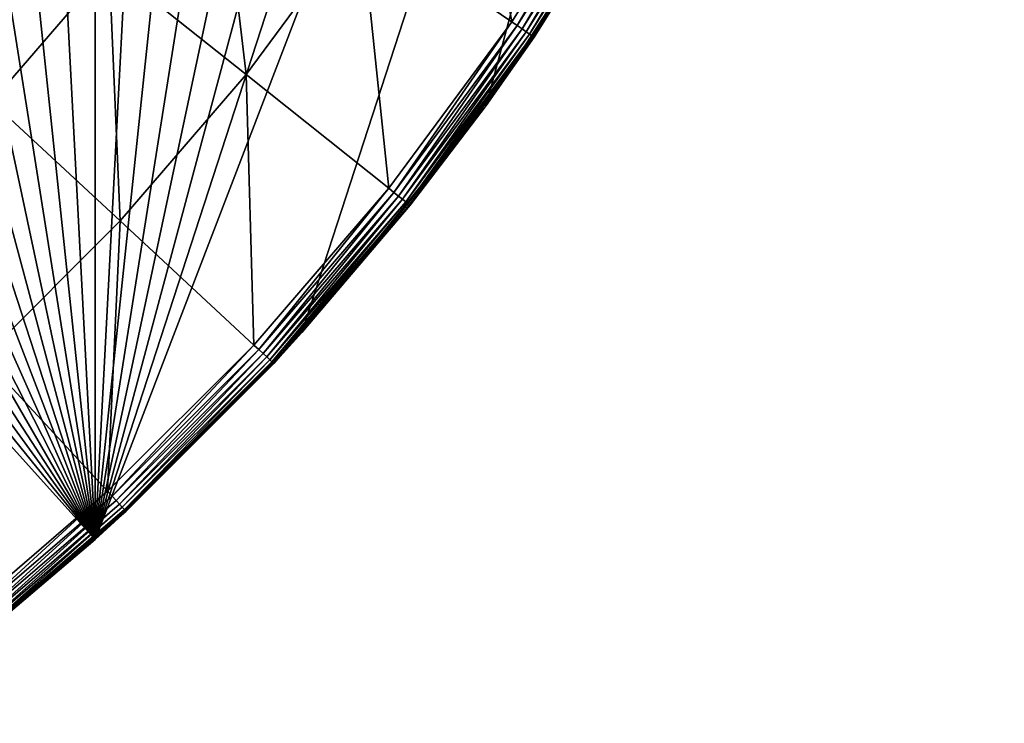
# Model space of a CAD drawing. Extents: x -30 to 30, y -30 to 30.
# Drawn here: x 19.3 to 29.8, y -24.3 to -16.7 of the extents above; entities that cross this region are included whole.
import ezdxf

# ---------------------------------------------------------------- set-up
doc = ezdxf.new("R2010")
doc.units = 0
doc.header["$MEASUREMENT"] = 0
doc.layers.add('L2', color=7, linetype='Continuous')

msp = doc.modelspace()

# ---------------------------------------------------------------- linework, layer by layer
at = {"layer": 'L2', "color": 7}
for points in [[(20.07392, -22.29434), (-3.135854, 29.83566), (0, 30)], [(0, 30), (3.135854, 29.83566), (20.07392, -22.29434)], [(20.07392, -22.29434), (-6.237351, 29.34443), (-3.135854, 29.83566)], [(20.07392, -22.29434), (3.135854, 29.83566), (6.237351, 29.34443)], [(-9.27051, 28.53169), (-6.237351, 29.34443), (20.07392, -22.29434)], [(20.07392, -22.29434), (6.237351, 29.34443), (9.27051, 28.53169)], [(20.07392, -22.29434), (-12.2021, 27.40636), (-9.27051, 28.53169)], [(9.27051, 28.53169), (12.2021, 27.40636), (20.07392, -22.29434)], [(20.07392, -22.29434), (-15, 25.98076), (-12.2021, 27.40636)], [(20.07392, -22.29434), (12.2021, 27.40636), (15, 25.98076)], [(-17.63356, 24.27051), (-15, 25.98076), (20.07392, -22.29434)], [(20.07392, -22.29434), (15, 25.98076), (17.63356, 24.27051)], [(-17.63356, 24.27051), (20.07392, -22.29434), (-20.07392, 22.29434)], [(17.63356, 24.27051), (20.07392, 22.29434), (20.07392, -22.29434)], [(-20.07392, 22.29434), (20.07392, -22.29434), (17.63356, -24.27051)], [(20.07392, -22.29434), (20.07392, 22.29434), (22.29434, 20.07392)], [(20.07392, -22.29434), (22.29434, 20.07392), (24.27051, 17.63356)], [(24.27051, 17.63356), (25.98076, 15), (20.07392, -22.29434)], [(20.07392, -22.29434), (25.98076, 15), (27.40636, 12.2021)], [(20.07392, -22.29434), (27.40636, 12.2021), (28.53169, 9.27051)], [(28.53169, 9.27051), (29.34443, 6.237351), (20.07392, -22.29434)], [(20.07392, -22.29434), (29.34443, 6.237351), (29.83566, 3.135854)], [(20.07392, -22.29434), (29.83566, 3.135854), (22.29434, -20.07392)], [(22.29434, -20.07392), (29.83566, 3.135854), (24.27051, -17.63356)], [(29.83566, 3.135854), (25.98076, -15), (24.27051, -17.63356)], [(22.92755, -15.63174, 5.116206), (24.54595, -16.73515, 4.131719), (24.0316, -13.87465, 5.116206)], [(24.0316, -13.87465, 5.116206), (24.54595, -16.73515, 4.131719), (25.72794, -14.85403, 4.131719)], [(20.22415, -16.12823, 6.241104), (21.69528, -17.30141, 5.116206), (21.37287, -14.57177, 6.241104)], [(21.37287, -14.57177, 6.241104), (21.69528, -17.30141, 5.116206), (22.92755, -15.63174, 5.116206)], [(24.60467, -16.77518, 4.091904), (25.72794, -14.85403, 4.131719), (24.54595, -16.73515, 4.131719)], [(25.78948, -14.88956, 4.091904), (25.72794, -14.85403, 4.131719), (24.60467, -16.77518, 4.091904)], [(24.65726, -16.81103, 4.041079), (25.78948, -14.88956, 4.091904), (24.60467, -16.77518, 4.091904)], [(25.8446, -14.92139, 4.041079), (25.78948, -14.88956, 4.091904), (24.65726, -16.81103, 4.041079)], [(18.82118, -15.00939, 7.500408), (18.96234, -17.59448, 6.241104), (20.22415, -16.12823, 6.241104)], [(25.98076, -15), (24.78716, -16.8996, 3.677067), (24.27051, -17.63356)], [(24.70233, -16.84177, 3.980595), (25.8446, -14.92139, 4.041079), (24.65726, -16.81103, 4.041079)], [(25.89185, -14.94867, 3.980595), (25.8446, -14.92139, 4.041079), (24.70233, -16.84177, 3.980595)], [(24.7387, -16.86656, 3.912054), (25.89185, -14.94867, 3.980595), (24.70233, -16.84177, 3.980595)], [(25.92996, -14.97067, 3.912054), (25.89185, -14.94867, 3.980595), (24.7387, -16.86656, 3.912054)], [(24.76538, -16.88475, 3.837278), (25.92996, -14.97067, 3.912054), (24.7387, -16.86656, 3.912054)], [(25.95793, -14.98682, 3.837278), (25.92996, -14.97067, 3.912054), (24.76538, -16.88475, 3.837278)], [(24.78168, -16.89586, 3.75825), (25.95793, -14.98682, 3.837278), (24.76538, -16.88475, 3.837278)], [(25.97502, -14.99668, 3.75825), (25.95793, -14.98682, 3.837278), (24.78168, -16.89586, 3.75825)], [(24.78168, -16.89586, 3.75825), (24.78716, -16.8996, 3.677067), (25.97502, -14.99668, 3.75825)], [(25.97502, -14.99668, 3.75825), (24.78716, -16.8996, 3.677067), (25.98076, -15, 3.677067)], [(25.98076, -15), (25.98076, -15, 3.677067), (24.78716, -16.8996, 3.677067)], [(21.69528, -17.30141, 5.116206), (23.2267, -18.52268, 4.131719), (22.92755, -15.63174, 5.116206)], [(22.92755, -15.63174, 5.116206), (23.2267, -18.52268, 4.131719), (24.54595, -16.73515, 4.131719)], [(18.96234, -17.59448, 6.241104), (20.34168, -18.87432, 5.116206), (20.22415, -16.12823, 6.241104)], [(20.22415, -16.12823, 6.241104), (20.34168, -18.87432, 5.116206), (21.69528, -17.30141, 5.116206)], [(23.28226, -18.56698, 4.091904), (24.54595, -16.73515, 4.131719), (23.2267, -18.52268, 4.131719)], [(24.60467, -16.77518, 4.091904), (24.54595, -16.73515, 4.131719), (23.28226, -18.56698, 4.091904)], [(23.33202, -18.60667, 4.041079), (24.60467, -16.77518, 4.091904), (23.28226, -18.56698, 4.091904)], [(24.65726, -16.81103, 4.041079), (24.60467, -16.77518, 4.091904), (23.33202, -18.60667, 4.041079)], [(23.37467, -18.64068, 3.980595), (24.65726, -16.81103, 4.041079), (23.33202, -18.60667, 4.041079)], [(24.70233, -16.84177, 3.980595), (24.65726, -16.81103, 4.041079), (23.37467, -18.64068, 3.980595)], [(23.40908, -18.66812, 3.912054), (24.70233, -16.84177, 3.980595), (23.37467, -18.64068, 3.980595)], [(24.7387, -16.86656, 3.912054), (24.70233, -16.84177, 3.980595), (23.40908, -18.66812, 3.912054)], [(23.43433, -18.68826, 3.837278), (24.7387, -16.86656, 3.912054), (23.40908, -18.66812, 3.912054)], [(24.76538, -16.88475, 3.837278), (24.7387, -16.86656, 3.912054), (23.43433, -18.68826, 3.837278)], [(23.44976, -18.70056, 3.75825), (24.76538, -16.88475, 3.837278), (23.43433, -18.68826, 3.837278)], [(24.78168, -16.89586, 3.75825), (24.76538, -16.88475, 3.837278), (23.44976, -18.70056, 3.75825)], [(23.44976, -18.70056, 3.75825), (24.25431, -17.6216, 3.677067), (24.78168, -16.89586, 3.75825)], [(24.78168, -16.89586, 3.75825), (24.25431, -17.6216, 3.677067), (24.78716, -16.8996, 3.677067)], [(24.25431, -17.6216, 3.677067), (24.27051, -17.63356), (24.78716, -16.8996, 3.677067)], [(20.34168, -18.87432, 5.116206), (21.77755, -20.20662, 4.131719), (21.69528, -17.30141, 5.116206)], [(21.69528, -17.30141, 5.116206), (21.77755, -20.20662, 4.131719), (23.2267, -18.52268, 4.131719)], [(18.96234, -17.59448, 6.241104), (18.87432, -20.34168, 5.116206), (20.34168, -18.87432, 5.116206)], [(23.45494, -18.70469, 3.677067), (22.29434, -20.07392), (24.27051, -17.63356)], [(23.44976, -18.70056, 3.75825), (23.45494, -18.70469, 3.677067), (24.25431, -17.6216, 3.677067)], [(23.45494, -18.70469, 3.677067), (24.27051, -17.63356), (24.25431, -17.6216, 3.677067)], [(21.82964, -20.25495, 4.091904), (23.2267, -18.52268, 4.131719), (21.77755, -20.20662, 4.131719)], [(23.28226, -18.56698, 4.091904), (23.2267, -18.52268, 4.131719), (21.82964, -20.25495, 4.091904)], [(21.8763, -20.29824, 4.041079), (23.28226, -18.56698, 4.091904), (21.82964, -20.25495, 4.091904)], [(23.33202, -18.60667, 4.041079), (23.28226, -18.56698, 4.091904), (21.8763, -20.29824, 4.041079)], [(21.91629, -20.33535, 3.980595), (23.33202, -18.60667, 4.041079), (21.8763, -20.29824, 4.041079)], [(23.37467, -18.64068, 3.980595), (23.33202, -18.60667, 4.041079), (21.91629, -20.33535, 3.980595)], [(21.94856, -20.36528, 3.912054), (23.37467, -18.64068, 3.980595), (21.91629, -20.33535, 3.980595)], [(23.40908, -18.66812, 3.912054), (23.37467, -18.64068, 3.980595), (21.94856, -20.36528, 3.912054)], [(21.97223, -20.38725, 3.837278), (23.40908, -18.66812, 3.912054), (21.94856, -20.36528, 3.912054)], [(23.43433, -18.68826, 3.837278), (23.40908, -18.66812, 3.912054), (21.97223, -20.38725, 3.837278)], [(21.98669, -20.40067, 3.75825), (23.43433, -18.68826, 3.837278), (21.97223, -20.38725, 3.837278)], [(23.44976, -18.70056, 3.75825), (23.43433, -18.68826, 3.837278), (21.98669, -20.40067, 3.75825)], [(21.98669, -20.40067, 3.75825), (22.28417, -20.06516, 3.677067), (23.44976, -18.70056, 3.75825)], [(22.28417, -20.06516, 3.677067), (23.45494, -18.70469, 3.677067), (23.44976, -18.70056, 3.75825)], [(22.28417, -20.06516, 3.677067), (22.29434, -20.07392), (23.45494, -18.70469, 3.677067)], [(18.87432, -20.34168, 5.116206), (20.20662, -21.77755, 4.131719), (20.34168, -18.87432, 5.116206)], [(20.34168, -18.87432, 5.116206), (20.20662, -21.77755, 4.131719), (21.77755, -20.20662, 4.131719)], [(22.29434, -20.07392), (20.40518, -21.99156, 3.677067), (20.07392, -22.29434)], [(22.29434, -20.07392), (21.99156, -20.40518, 3.677067), (20.40518, -21.99156, 3.677067)], [(21.98669, -20.40067, 3.75825), (21.99156, -20.40518, 3.677067), (22.28417, -20.06516, 3.677067)], [(22.28417, -20.06516, 3.677067), (21.99156, -20.40518, 3.677067), (22.29434, -20.07392)], [(20.25495, -21.82964, 4.091904), (21.77755, -20.20662, 4.131719), (20.20662, -21.77755, 4.131719)], [(21.82964, -20.25495, 4.091904), (21.77755, -20.20662, 4.131719), (20.25495, -21.82964, 4.091904)], [(20.29824, -21.8763, 4.041079), (21.82964, -20.25495, 4.091904), (20.25495, -21.82964, 4.091904)], [(21.8763, -20.29824, 4.041079), (21.82964, -20.25495, 4.091904), (20.29824, -21.8763, 4.041079)], [(20.33535, -21.91629, 3.980595), (21.8763, -20.29824, 4.041079), (20.29824, -21.8763, 4.041079)], [(21.91629, -20.33535, 3.980595), (21.8763, -20.29824, 4.041079), (20.33535, -21.91629, 3.980595)], [(18.87432, -20.34168, 5.116206), (18.52268, -23.2267, 4.131719), (20.20662, -21.77755, 4.131719)], [(20.36528, -21.94856, 3.912054), (21.91629, -20.33535, 3.980595), (20.33535, -21.91629, 3.980595)], [(21.94856, -20.36528, 3.912054), (21.91629, -20.33535, 3.980595), (20.36528, -21.94856, 3.912054)], [(20.38725, -21.97223, 3.837278), (21.94856, -20.36528, 3.912054), (20.36528, -21.94856, 3.912054)], [(21.97223, -20.38725, 3.837278), (21.94856, -20.36528, 3.912054), (20.38725, -21.97223, 3.837278)], [(20.40067, -21.98669, 3.75825), (21.97223, -20.38725, 3.837278), (20.38725, -21.97223, 3.837278)], [(21.98669, -20.40067, 3.75825), (21.97223, -20.38725, 3.837278), (20.40067, -21.98669, 3.75825)], [(20.40067, -21.98669, 3.75825), (20.40518, -21.99156, 3.677067), (21.98669, -20.40067, 3.75825)], [(20.40518, -21.99156, 3.677067), (21.99156, -20.40518, 3.677067), (21.98669, -20.40067, 3.75825)], [(18.56698, -23.28226, 4.091904), (20.20662, -21.77755, 4.131719), (18.52268, -23.2267, 4.131719)], [(20.25495, -21.82964, 4.091904), (20.20662, -21.77755, 4.131719), (18.56698, -23.28226, 4.091904)], [(18.60667, -23.33202, 4.041079), (20.25495, -21.82964, 4.091904), (18.56698, -23.28226, 4.091904)], [(20.29824, -21.8763, 4.041079), (20.25495, -21.82964, 4.091904), (18.60667, -23.33202, 4.041079)], [(18.64068, -23.37467, 3.980595), (20.29824, -21.8763, 4.041079), (18.60667, -23.33202, 4.041079)], [(20.33535, -21.91629, 3.980595), (20.29824, -21.8763, 4.041079), (18.64068, -23.37467, 3.980595)], [(18.66812, -23.40908, 3.912054), (20.33535, -21.91629, 3.980595), (18.64068, -23.37467, 3.980595)], [(20.36528, -21.94856, 3.912054), (20.33535, -21.91629, 3.980595), (18.66812, -23.40908, 3.912054)], [(18.68826, -23.43433, 3.837278), (20.36528, -21.94856, 3.912054), (18.66812, -23.40908, 3.912054)], [(20.38725, -21.97223, 3.837278), (20.36528, -21.94856, 3.912054), (18.68826, -23.43433, 3.837278)], [(18.70056, -23.44976, 3.75825), (20.38725, -21.97223, 3.837278), (18.68826, -23.43433, 3.837278)], [(20.40067, -21.98669, 3.75825), (20.38725, -21.97223, 3.837278), (18.70056, -23.44976, 3.75825)], [(18.70056, -23.44976, 3.75825), (20.06516, -22.28417, 3.677067), (20.40067, -21.98669, 3.75825)], [(20.40067, -21.98669, 3.75825), (20.06516, -22.28417, 3.677067), (20.40518, -21.99156, 3.677067)], [(20.40518, -21.99156, 3.677067), (20.06516, -22.28417, 3.677067), (20.07392, -22.29434)], [(20.07392, -22.29434), (18.70469, -23.45494, 3.677067), (17.63356, -24.27051)], [(18.70056, -23.44976, 3.75825), (18.70469, -23.45494, 3.677067), (20.06516, -22.28417, 3.677067)], [(20.07392, -22.29434), (20.06516, -22.28417, 3.677067), (18.70469, -23.45494, 3.677067)]]:
    msp.add_3dface(points, dxfattribs=at)

doc.saveas('drawing.dxf')
